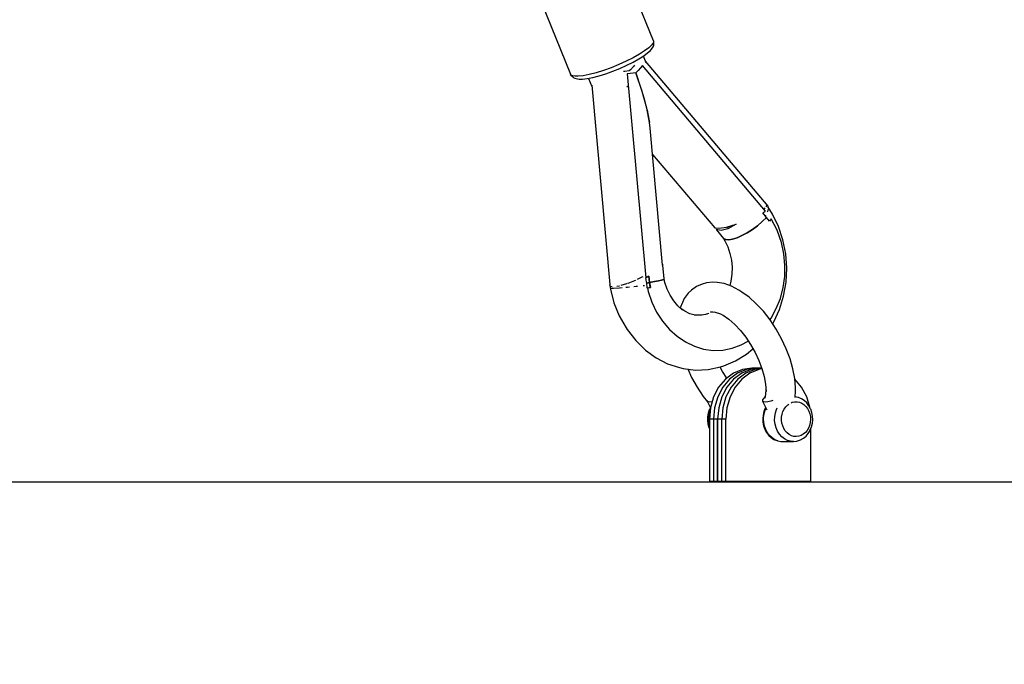
# Model space of a CAD drawing. Units: millimetres. Extents: x -947 to 17521, y -1293 to 13974.
# Drawn here: x 4955 to 5351, y 3718 to 3977 of the extents above; entities that cross this region are included whole.
import ezdxf

# ---------------------------------------------------------------- set-up
doc = ezdxf.new("R2010")
doc.units = ezdxf.units.MM
doc.linetypes.add('DASHEDX2', pattern=[38.1, 25.4, -12.7])
doc.layers.add('DEIMOS STREFA', color=7, linetype='DASHEDX2')
doc.layers.add('PV-1C48', color=7, linetype='Continuous')

# ---------------------------------------------------------------- blocks, each defined once
blk = doc.blocks.new('*U1')
at = {"layer": 'PV-1C48'}
for p, q in [((4613.48, -32.26), (4601.7, -3.24)), ((4568.31, -16.68), (4580.09, -45.71)), ((4611.59, -35.12), (4609.9, -36.38)), ((4612.77, -33.98), (4611.59, -35.12)), ((4612.65, -35.65), (4613.27, -34.73)), ((4613.41, -33.02), (4612.77, -33.98)), ((4613.27, -34.73), (4613.52, -34.08)), ((4613.48, -32.26), (4613.41, -33.02)), ((4613.59, -32.61), (4613.48, -32.26)), ((4613.52, -34.08), (4613.59, -33.33)), ((4613.59, -33.33), (4613.59, -32.61)), ((4605.26, -39.13), (4602.46, -40.52)), ((4607.77, -37.73), (4605.26, -39.13)), ((4607.59, -39.58), (4609.55, -38.33)), ((4609.9, -36.38), (4607.77, -37.73)), ((4610.5, -41.18), (4609.39, -38.44)), ((4609.55, -38.33), (4611.1, -37.17)), ((4611.1, -37.17), (4612.19, -36.13)), ((4612.19, -36.13), (4612.65, -35.65)), ((4596.39, -43.1), (4593.32, -44.2)), ((4599.47, -41.86), (4596.39, -43.1)), ((4597.13, -44.51), (4599.96, -43.37)), ((4602.46, -40.52), (4599.47, -41.86)), ((4599.96, -43.37), (4602.71, -42.14)), ((4602.71, -42.14), (4605.28, -40.86)), ((4605.39, -42.65), (4604.18, -43.97)), ((4605.28, -40.86), (4607.59, -39.58)), ((4605.86, -42.02), (4605.39, -42.65)), ((4608.21, -43.19), (4607.32, -44.2)), ((4609, -42.18), (4608.21, -43.19)), ((4658.43, -100.65), (4609, -42.18)), ((4659.44, -98.72), (4610.24, -40.54)), ((4580.09, -45.71), (4580.26, -46.03)), ((4580.41, -46.13), (4580.09, -45.71)), ((4580.26, -46.03), (4580.75, -46.56)), ((4581.04, -46.41), (4580.41, -46.13)), ((4580.75, -46.56), (4581.24, -47.07)), ((4581.98, -46.55), (4581.04, -46.41)), ((4581.24, -47.07), (4581.89, -47.36)), ((4581.89, -47.36), (4582.89, -47.63)), ((4583.2, -46.55), (4581.98, -46.55)), ((4585.22, -46.31), (4583.2, -46.55)), ((4587.64, -45.83), (4585.22, -46.31)), ((4586.87, -47.47), (4589.09, -47.03)), ((4587.37, -47.37), (4588.69, -50.62)), ((4590.37, -45.12), (4587.64, -45.83)), ((4589.09, -47.03), (4591.6, -46.37)), ((4593.32, -44.2), (4590.37, -45.12)), ((4591.6, -46.37), (4594.31, -45.52)), ((4594.31, -45.52), (4597.13, -44.51)), ((4601.94, -44.57), (4601.39, -44.62)), ((4603.7, -44.37), (4601.94, -44.57)), ((4604.13, -45.45), (4602.89, -45.58)), ((4602.89, -45.58), (4610.39, -127.38)), ((4604.18, -43.97), (4603.67, -44.41)), ((4605.3, -45.33), (4604.13, -45.45)), ((4606.36, -45.21), (4605.3, -45.33)), ((4607.32, -44.2), (4606.36, -45.21)), ((4608.86, -52.67), (4606.36, -45.21)), ((4606.36, -45.21), (4608.29, -50.86)), ((4582.89, -47.63), (4583.57, -47.66)), ((4583.57, -47.66), (4585, -47.68)), ((4585, -47.68), (4586.87, -47.47)), ((4588.64, -50.05), (4596.11, -131.6)), ((4602.69, -50.78), (4602.8, -50.74)), ((4602.8, -50.74), (4603.33, -50.42)), ((4607.35, -48.16), (4607.37, -48.15)), ((4608.29, -50.86), (4608.61, -51.92)), ((4610.73, -59.39), (4608.86, -52.67)), ((4609.17, -53.79), (4609.88, -56.14)), ((4609.88, -56.14), (4610.42, -58.26)), ((4611.88, -65.03), (4610.73, -59.39)), ((4610.85, -59.95), (4611.09, -60.91)), ((4611.09, -60.91), (4611.88, -65.03)), ((4612.16, -67.35), (4611.88, -65.03)), ((4617.13, -122.37), (4612.16, -67.35)), ((4613.11, -77.91), (4638.03, -107.32)), ((4658.88, -98.57), (4658.5, -98.98)), ((4658.82, -98.31), (4658.88, -98.57)), ((4659.46, -99.3), (4659.44, -98.72)), ((4657.35, -101.28), (4657.72, -101.07)), ((4658.84, -103.17), (4657.35, -101.28)), ((4657.85, -99.67), (4657.7, -99.78)), ((4657.72, -101.07), (4658.08, -100.86)), ((4658.18, -99.32), (4657.85, -99.67)), ((4658.08, -100.86), (4658.43, -100.65)), ((4658.38, -102.59), (4658.59, -102.17)), ((4659.2, -100.96), (4659.48, -100.39)), ((4661.2, -101.81), (4659.45, -99.03)), ((4659.48, -100.39), (4659.47, -99.96)), ((4663.62, -106.82), (4661.2, -101.81)), ((4642.78, -107.05), (4646.64, -105.95)), ((4646.64, -105.95), (4643.34, -107.71)), ((4655.21, -106.5), (4653.16, -108.02)), ((4653.16, -108.02), (4655.21, -106.5)), ((4657.13, -104.86), (4655.21, -106.5)), ((4655.21, -106.5), (4657.13, -104.86)), ((4658.84, -103.17), (4657.13, -104.86)), ((4657.13, -104.86), (4658.84, -103.17)), ((4659.99, -104.72), (4658.84, -103.17)), ((4660.75, -103.76), (4659.99, -104.72)), ((4663.11, -108.33), (4660.75, -103.76)), ((4638.03, -107.32), (4639.8, -107.52)), ((4640.55, -108.42), (4638.59, -107.98)), ((4638.59, -107.98), (4641.61, -111.64)), ((4639.8, -107.52), (4642.78, -107.05)), ((4643.34, -107.71), (4640.55, -108.42)), ((4643, -106.99), (4643.53, -107.61)), ((4648.98, -110.48), (4647.01, -111.34)), ((4647.01, -111.34), (4648.98, -110.48)), ((4651.06, -109.36), (4648.98, -110.48)), ((4648.98, -110.48), (4651.06, -109.36)), ((4653.16, -108.02), (4651.06, -109.36)), ((4651.06, -109.36), (4653.16, -108.02)), ((4664.83, -113.28), (4663.11, -108.33)), ((4665.41, -112.19), (4663.62, -106.82)), ((4641.43, -111.42), (4642.07, -112.56)), ((4642.47, -112.05), (4641.61, -111.64)), ((4641.61, -111.64), (4642.47, -112.05)), ((4642.07, -112.56), (4643.25, -115.02)), ((4643.69, -112.14), (4642.47, -112.05)), ((4642.47, -112.05), (4643.69, -112.14)), ((4645.22, -111.9), (4643.69, -112.14)), ((4643.69, -112.14), (4645.22, -111.9)), ((4647.01, -111.34), (4645.22, -111.9)), ((4645.22, -111.9), (4647.01, -111.34)), ((4665.78, -117.73), (4664.83, -113.28)), ((4666.53, -117.79), (4665.41, -112.19)), ((4643.25, -115.02), (4644.14, -117.65)), ((4644.14, -117.65), (4644.72, -120.39)), ((4666.21, -122.28), (4665.78, -117.73)), ((4666.95, -123.51), (4666.53, -117.79)), ((4617.21, -122.08), (4617.13, -122.37)), ((4617.13, -122.37), (4617.21, -122.38)), ((4617.19, -122.39), (4617.13, -122.37)), ((4617.72, -127.87), (4617.19, -122.39)), ((4617.21, -122.11), (4617.21, -122.08)), ((4617.21, -122.38), (4617.21, -122.11)), ((4644.72, -120.39), (4644.99, -123.19)), ((4666.12, -126.85), (4666.21, -122.28)), ((4644.93, -126), (4644.55, -128.76)), ((4644.99, -123.19), (4644.93, -126)), ((4666.68, -129.22), (4666.95, -123.51)), ((4596.02, -130.63), (4595.94, -130.26)), ((4595.94, -130.26), (4596.13, -132.01)), ((4602.67, -129.85), (4600.38, -130.53)), ((4602.9, -129.76), (4602.67, -129.85)), ((4605.84, -128.62), (4603.18, -129.65)), ((4606.22, -128.43), (4605.84, -128.62)), ((4608.79, -127.2), (4606.87, -128.12)), ((4609.13, -127), (4608.79, -127.2)), ((4610.62, -127.26), (4610.27, -127.44)), ((4610.27, -127.44), (4610.38, -128.24)), ((4610.38, -128.24), (4610.51, -129.04)), ((4610.39, -127.38), (4610.8, -127.16)), ((4610.51, -129.04), (4610.59, -129.5)), ((4610.59, -129.5), (4611.24, -129.4)), ((4611.21, -129.4), (4610.59, -129.5)), ((4610.59, -129.5), (4610.77, -131.46)), ((4610.95, -127.09), (4610.62, -127.26)), ((4610.8, -127.16), (4611.19, -126.95)), ((4611.27, -126.91), (4610.95, -127.09)), ((4611.19, -126.95), (4611.58, -126.74)), ((4611.24, -129.4), (4611.21, -129.4)), ((4611.24, -129.4), (4611.25, -129.39)), ((4611.25, -129.39), (4611.88, -129.29)), ((4611.58, -126.74), (4611.27, -126.91)), ((4611.55, -129.34), (4611.27, -129.39)), ((4611.88, -129.29), (4611.55, -129.34)), ((4611.72, -128.02), (4611.58, -126.74)), ((4611.58, -126.74), (4611.88, -129.29)), ((4611.88, -129.29), (4611.72, -128.02)), ((4611.88, -129.29), (4613.85, -128.93)), ((4613.85, -128.93), (4611.88, -129.29)), ((4612.03, -130.3), (4611.88, -129.29)), ((4611.88, -129.29), (4612.19, -131.31)), ((4612.19, -131.31), (4612.03, -130.3)), ((4613.85, -128.93), (4615.47, -128.6)), ((4615.47, -128.6), (4613.85, -128.93)), ((4615.47, -128.6), (4616.69, -128.31)), ((4616.69, -128.31), (4615.47, -128.6)), ((4616.69, -128.31), (4617.44, -128.06)), ((4617.44, -128.06), (4616.69, -128.31)), ((4617.44, -128.06), (4617.72, -127.87)), ((4617.72, -127.87), (4617.44, -128.06)), ((4618.04, -129.32), (4617.72, -127.87)), ((4618.93, -131.95), (4618.04, -129.32)), ((4632.99, -129.93), (4630.66, -130.85)), ((4634.69, -129.39), (4632.99, -129.93)), ((4637.29, -129.14), (4634.69, -129.39)), ((4639.01, -129.33), (4637.29, -129.14)), ((4641.77, -129.73), (4639.01, -129.33)), ((4644.71, -130.76), (4641.77, -129.73)), ((4644.55, -128.76), (4644.09, -130.54)), ((4665.5, -131.35), (4666.12, -126.85)), ((4665.7, -134.81), (4666.68, -129.22)), ((4596.09, -130.95), (4596.09, -130.93)), ((4596.87, -131.05), (4596.09, -130.95)), ((4596.11, -131.6), (4596.27, -131.59)), ((4596.13, -132.01), (4597.58, -137.5)), ((4596.28, -131.59), (4597.41, -131.55)), ((4597.41, -131.55), (4599.85, -131.38)), ((4599.7, -130.73), (4598.67, -130.9)), ((4599.75, -130.72), (4599.7, -130.73)), ((4599.85, -131.38), (4600.81, -131.3)), ((4602.37, -131.18), (4603.06, -131.12)), ((4603.06, -131.12), (4603.88, -131.05)), ((4605.5, -130.9), (4606.56, -130.8)), ((4606.56, -130.8), (4607.02, -130.75)), ((4609.24, -130.53), (4609.81, -130.47)), ((4609.81, -130.47), (4609.86, -130.47)), ((4610.77, -131.46), (4611.25, -131.41)), ((4610.99, -131.44), (4611.36, -132.89)), ((4611.25, -131.41), (4611.73, -131.36)), ((4611.36, -132.89), (4612.8, -137.15)), ((4611.73, -131.36), (4612.19, -131.31)), ((4620.11, -134.41), (4618.93, -131.95)), ((4627.34, -133.57), (4625.8, -135.71)), ((4628.7, -132.41), (4627.34, -133.57)), ((4630.66, -130.85), (4628.7, -132.41)), ((4647.76, -132.4), (4644.71, -130.76)), ((4648.87, -133.13), (4647.76, -132.4)), ((4651.81, -135.23), (4648.87, -133.13)), ((4664.38, -135.69), (4665.5, -131.35)), ((4597.58, -137.5), (4599.7, -142.7)), ((4612.8, -137.15), (4614.72, -141.16)), ((4621.55, -136.67), (4620.11, -134.41)), ((4623.24, -138.68), (4621.55, -136.67)), ((4625.06, -137.26), (4624.14, -139.5)), ((4625.8, -135.71), (4625.06, -137.26)), ((4654.73, -137.82), (4651.81, -135.23)), ((4657.55, -140.86), (4654.73, -137.82)), ((4662.76, -139.79), (4664.38, -135.69)), ((4664.05, -140.15), (4665.7, -134.81)), ((4614.72, -141.16), (4617.07, -144.83)), ((4625.14, -140.4), (4623.24, -138.68)), ((4625.99, -140.82), (4624.45, -139.78)), ((4628.06, -141.81), (4625.99, -140.82)), ((4630.23, -142.47), (4628.06, -141.81)), ((4635.02, -141.98), (4632.88, -142.4)), ((4635.47, -141.7), (4634.36, -142.11)), ((4635.7, -141.57), (4635.47, -141.7)), ((4636.3, -140.91), (4638.26, -141.2)), ((4636.31, -141.26), (4637.77, -141.12)), ((4638.26, -141.2), (4640.35, -141.93)), ((4640.35, -141.93), (4642.16, -142.9)), ((4660.23, -144.26), (4657.55, -140.86)), ((4660.68, -143.59), (4662.76, -139.79)), ((4661.76, -145.14), (4664.05, -140.15)), ((4599.7, -142.7), (4602.42, -147.5)), ((4617.07, -144.83), (4619.81, -148.1)), ((4630.7, -142.46), (4629.79, -142.34)), ((4632.88, -142.4), (4630.7, -142.46)), ((4641.4, -142.36), (4643.75, -144.03)), ((4643.75, -144.03), (4646.08, -146.11)), ((4646.08, -146.11), (4648.34, -148.54)), ((4660.21, -144.24), (4660.68, -143.59)), ((4662.69, -147.96), (4660.23, -144.26)), ((4661.32, -145.9), (4661.76, -145.14)), ((4602.42, -147.5), (4602.94, -148.2)), ((4602.94, -148.2), (4606.31, -152.62)), ((4619.81, -148.1), (4622.89, -150.89)), ((4648.34, -148.54), (4650.48, -151.26)), ((4664.88, -151.87), (4662.69, -147.96)), ((4606.31, -152.62), (4610.18, -156.43)), ((4622.89, -150.89), (4626.26, -153.17)), ((4626.26, -153.17), (4629.85, -154.89)), ((4648.68, -154.36), (4651.5, -152.79)), ((4650.48, -151.26), (4652.45, -154.22)), ((4666.76, -155.9), (4664.88, -151.87)), ((4610.18, -156.43), (4614.47, -159.54)), ((4629.85, -154.89), (4633.59, -156.02)), ((4633.59, -156.02), (4637.41, -156.54)), ((4637.41, -156.54), (4641.25, -156.43)), ((4641.25, -156.43), (4645.03, -155.7)), ((4645.03, -155.7), (4648.68, -154.36)), ((4646.4, -160.78), (4650.79, -158.1)), ((4650.79, -158.1), (4653.39, -155.88)), ((4652.45, -154.22), (4654.21, -157.35)), ((4654.21, -157.35), (4655.71, -160.57)), ((4668.28, -159.97), (4666.76, -155.9)), ((4614.47, -159.54), (4619.08, -161.88)), ((4619.08, -161.88), (4623.91, -163.4)), ((4641.72, -162.67), (4646.4, -160.78)), ((4655.71, -160.57), (4656.93, -163.83)), ((4669.41, -163.98), (4668.28, -159.97)), ((4623.91, -163.4), (4625.35, -163.75)), ((4625.35, -163.75), (4630.36, -164.43)), ((4627.17, -164), (4628.75, -167.38)), ((4630.36, -164.43), (4635.38, -164.24)), ((4635.38, -164.24), (4640.31, -163.18)), ((4641.18, -165.02), (4640.16, -163.21)), ((4640.31, -163.18), (4641.72, -162.67)), ((4642.91, -167.63), (4641.18, -165.02)), ((4645.52, -165.65), (4642.29, -168.1)), ((4647.19, -165.65), (4643.95, -168.1)), ((4649.13, -164.14), (4645.52, -165.65)), ((4648.85, -165.65), (4645.62, -168.1)), ((4648.85, -165.65), (4645.62, -168.1)), ((4650.79, -164.14), (4647.19, -165.65)), ((4650.51, -165.65), (4647.28, -168.1)), ((4652.46, -164.14), (4648.85, -165.65)), ((4652.46, -164.14), (4648.85, -165.65)), ((4652.18, -165.65), (4648.95, -168.1)), ((4652.92, -163.62), (4649.13, -164.14)), ((4654.12, -164.14), (4650.51, -165.65)), ((4654.59, -163.62), (4650.79, -164.14)), ((4655.78, -164.14), (4652.18, -165.65)), ((4656.25, -163.62), (4652.46, -164.14)), ((4656.25, -163.62), (4652.46, -164.14)), ((4656.25, -163.62), (4652.92, -163.62)), ((4656.9, -163.76), (4654.12, -164.14)), ((4656.85, -163.62), (4654.59, -163.62)), ((4656.97, -163.98), (4655.78, -164.14)), ((4656.85, -163.62), (4656.25, -163.62)), ((4656.93, -163.83), (4657.83, -167.04)), ((4670.13, -167.85), (4669.41, -163.98)), ((4628.75, -167.38), (4630.94, -171.29)), ((4642.29, -168.1), (4639.59, -171.34)), ((4643.95, -168.1), (4641.25, -171.34)), ((4645.62, -168.1), (4642.92, -171.34)), ((4645.62, -168.1), (4642.92, -171.34)), ((4647.28, -168.1), (4644.58, -171.34)), ((4648.95, -168.1), (4646.24, -171.34)), ((4657.83, -167.04), (4658.4, -170.13)), ((4670.4, -171.48), (4670.13, -167.85)), ((4670.21, -168.1), (4670.14, -168.04)), ((4672.91, -171.34), (4670.21, -168.1)), ((4630.94, -171.29), (4633.4, -174.98)), ((4639.59, -171.34), (4637.55, -175.23)), ((4641.25, -171.34), (4639.22, -175.23)), ((4642.92, -171.34), (4640.88, -175.23)), ((4642.92, -171.34), (4640.88, -175.23)), ((4644.58, -171.34), (4642.55, -175.23)), ((4646.24, -171.34), (4644.21, -175.23)), ((4658.4, -170.13), (4658.63, -173.04)), ((4658.56, -172.25), (4658.47, -174.21)), ((4670.31, -175.45), (4670.44, -172.79)), ((4670.44, -172.79), (4670.4, -171.48)), ((4674.95, -175.23), (4672.91, -171.34)), ((4633.4, -174.98), (4635.15, -177.2)), ((4635.01, -176.62), (4635.01, -176.92)), ((4635.01, -176.92), (4636.29, -179.57)), ((4635.38, -177.22), (4635.01, -176.92)), ((4636.1, -177.32), (4635.38, -177.22)), ((4636.97, -177.23), (4636.1, -177.32)), ((4637.55, -175.23), (4636.29, -179.56)), ((4639.22, -175.23), (4637.96, -179.56)), ((4640.88, -175.23), (4639.62, -179.56)), ((4640.88, -175.23), (4639.62, -179.56)), ((4642.55, -175.23), (4641.29, -179.56)), ((4644.21, -175.23), (4642.95, -179.56)), ((4657.56, -175.82), (4657.2, -176.44)), ((4657.2, -176.44), (4657.2, -176.92)), ((4657.2, -176.92), (4658.89, -180.41)), ((4657.57, -177.22), (4657.2, -176.92)), ((4658.27, -175.09), (4657.56, -175.82)), ((4658.29, -177.32), (4657.57, -177.22)), ((4658.47, -174.21), (4658.17, -175.7)), ((4658.3, -175.07), (4658.27, -175.09)), ((4659.3, -177.22), (4658.29, -177.32)), ((4660.53, -176.92), (4659.3, -177.22)), ((4661.39, -176.62), (4660.53, -176.92)), ((4668.68, -177.57), (4669.11, -177.38)), ((4669.11, -177.38), (4670.08, -177.16)), ((4670.08, -177.16), (4671.07, -177.14)), ((4671.33, -175.38), (4670.32, -175.19)), ((4671.07, -177.14), (4672.05, -177.32)), ((4671.69, -175.5), (4671.33, -175.38)), ((4672.88, -175.97), (4671.69, -175.5)), ((4672.05, -177.32), (4672.99, -177.7)), ((4673.98, -176.69), (4672.88, -175.97)), ((4672.99, -177.7), (4673.86, -178.26)), ((4674.97, -177.61), (4673.98, -176.69)), ((4676.15, -179.36), (4674.95, -175.23)), ((4675.81, -178.73), (4674.97, -177.61)), ((4635.4, -181.76), (4635.17, -183.18)), ((4635.83, -180.41), (4635.4, -181.76)), ((4635.74, -181.63), (4635.49, -183.13)), ((4636.19, -180.21), (4635.74, -181.63)), ((4635.91, -180.26), (4635.83, -180.41)), ((4636.29, -179.56), (4635.87, -184.12)), ((4636.27, -179.52), (4635.91, -180.26)), ((4636.24, -180.11), (4636.19, -180.21)), ((4637.96, -179.56), (4637.53, -184.12)), ((4639.62, -179.56), (4639.19, -184.12)), ((4639.62, -179.56), (4639.19, -184.12)), ((4641.29, -179.56), (4640.86, -184.12)), ((4642.95, -179.56), (4642.52, -184.12)), ((4657.78, -181.07), (4657.45, -182.47)), ((4658.31, -179.77), (4657.78, -181.07)), ((4657.78, -182.37), (4658.13, -180.91)), ((4658.13, -180.91), (4658.59, -179.78)), ((4658.39, -179.59), (4658.31, -179.77)), ((4658.45, -179.5), (4658.39, -179.59)), ((4662.12, -183.13), (4662.37, -181.63)), ((4662.37, -181.63), (4662.82, -180.21)), ((4662.82, -180.21), (4663.12, -179.6)), ((4665.08, -182.19), (4665.43, -181.08)), ((4665.43, -181.08), (4665.94, -180.06)), ((4665.94, -180.06), (4666.58, -179.15)), ((4666.58, -179.15), (4667.33, -178.39)), ((4667.33, -178.39), (4667.75, -178.07)), ((4667.75, -178.07), (4667.75, -178.07)), ((4673.86, -178.26), (4674.63, -178.99)), ((4674.63, -178.99), (4675.3, -179.87)), ((4675.3, -179.87), (4675.83, -180.87)), ((4676.49, -180), (4675.81, -178.73)), ((4675.83, -180.87), (4676.21, -181.96)), ((4676.56, -180.16), (4676.49, -180)), ((4677.03, -181.49), (4676.56, -180.16)), ((4677.3, -182.9), (4677.03, -181.49)), ((4635.17, -183.18), (4635.14, -184.63)), ((4635.14, -184.63), (4635.31, -186.06)), ((4635.49, -183.13), (4635.46, -184.66)), ((4635.46, -184.66), (4635.64, -186.17)), ((4639.19, -184.12), (4635.87, -184.12)), ((4635.87, -184.12), (4635.87, -209.12)), ((4640.86, -184.12), (4637.53, -184.12)), ((4637.53, -184.12), (4637.53, -209.12)), ((4642.52, -184.12), (4639.19, -184.12)), ((4639.19, -184.12), (4639.19, -209.12)), ((4639.19, -209.12), (4639.19, -184.12)), ((4640.86, -209.12), (4640.86, -184.12)), ((4642.52, -209.12), (4642.52, -184.12)), ((4657.45, -182.47), (4657.32, -183.9)), ((4657.32, -183.9), (4657.39, -185.35)), ((4657.39, -185.35), (4657.66, -186.76)), ((4657.64, -183.89), (4657.78, -182.37)), ((4657.72, -185.42), (4657.64, -183.89)), ((4658, -186.9), (4657.72, -185.42)), ((4662.09, -184.66), (4662.12, -183.13)), ((4662.27, -186.17), (4662.09, -184.66)), ((4664.86, -184.54), (4664.89, -183.35)), ((4665, -185.71), (4664.86, -184.54)), ((4664.89, -183.35), (4665.08, -182.19)), ((4665.31, -186.84), (4665, -185.71)), ((4676.39, -185.49), (4676.11, -186.63)), ((4676.21, -181.96), (4676.44, -183.12)), ((4676.5, -184.31), (4676.39, -185.49)), ((4676.44, -183.12), (4676.5, -184.31)), ((4677.24, -185.78), (4677.37, -184.35)), ((4677.37, -184.35), (4677.3, -182.9)), ((4635.31, -186.06), (4635.68, -187.44)), ((4635.64, -186.17), (4635.87, -186.99)), ((4635.68, -187.44), (4635.87, -187.86)), ((4657.66, -186.76), (4658.13, -188.09)), ((4658.5, -188.31), (4658, -186.9)), ((4658.13, -188.09), (4658.21, -188.25)), ((4658.21, -188.25), (4658.88, -189.52)), ((4659.18, -189.6), (4658.5, -188.31)), ((4658.88, -189.52), (4659.72, -190.64)), ((4660.04, -190.72), (4659.18, -189.6)), ((4662.66, -187.62), (4662.27, -186.17)), ((4663.26, -188.97), (4662.66, -187.62)), ((4664.03, -190.18), (4663.26, -188.97)), ((4665.77, -187.89), (4665.31, -186.84)), ((4666.37, -188.84), (4665.77, -187.89)), ((4667.09, -189.64), (4666.37, -188.84)), ((4667.92, -190.29), (4667.09, -189.64)), ((4674.41, -189.5), (4673.6, -190.18)), ((4675.11, -188.66), (4674.41, -189.5)), ((4675.68, -187.7), (4675.11, -188.66)), ((4675.57, -189.88), (4676.3, -188.65)), ((4676.11, -186.63), (4675.68, -187.7)), ((4676.3, -188.65), (4676.38, -188.48)), ((4676.38, -188.48), (4676.91, -187.17)), ((4676.63, -209.12), (4676.63, -187.85)), ((4676.91, -187.17), (4677.24, -185.78)), ((4659.72, -190.64), (4660.71, -191.56)), ((4661.04, -191.66), (4660.04, -190.72)), ((4660.71, -191.56), (4661.82, -192.28)), ((4662.16, -192.39), (4661.04, -191.66)), ((4661.82, -192.28), (4663, -192.75)), ((4663.36, -192.87), (4662.16, -192.39)), ((4663, -192.75), (4663.36, -192.87)), ((4663.36, -192.87), (4664.62, -193.1)), ((4664.96, -191.22), (4664.03, -190.18)), ((4664.62, -193.1), (4669.69, -193.12)), ((4666.02, -192.05), (4664.96, -191.22)), ((4667.19, -192.66), (4666.02, -192.05)), ((4668.42, -193.02), (4667.19, -192.66)), ((4668.83, -190.76), (4667.92, -190.29)), ((4669.69, -193.12), (4668.42, -193.02)), ((4669.79, -191.04), (4668.83, -190.76)), ((4669.69, -193.12), (4670.95, -192.97)), ((4670.77, -191.12), (4669.79, -191.04)), ((4671.75, -191), (4670.77, -191.12)), ((4670.95, -192.97), (4671.31, -192.85)), ((4671.31, -192.85), (4672.52, -192.45)), ((4672.71, -190.69), (4671.75, -191)), ((4672.52, -192.45), (4673.65, -191.8)), ((4673.6, -190.18), (4672.71, -190.69)), ((4673.65, -191.8), (4674.68, -190.94)), ((4674.68, -190.94), (4675.57, -189.88)), ((4397.82, -209.48), (4155.83, -209.48)), ((4625.8, -209.48), (4397.82, -209.48)), ((4839.1, -209.48), (4625.8, -209.48)), ((4635.87, -209.12), (4635.87, -209.48)), ((4639.19, -209.12), (4635.87, -209.12)), ((4635.87, -209.12), (4639.19, -209.12)), ((4637.53, -209.12), (4637.53, -209.48)), ((4640.86, -209.12), (4637.53, -209.12)), ((4637.53, -209.12), (4640.86, -209.12)), ((4639.19, -209.12), (4639.19, -209.48)), ((4642.52, -209.12), (4639.19, -209.12)), ((4639.19, -209.12), (4642.52, -209.12)), ((4639.19, -209.12), (4639.19, -209.48)), ((4640.86, -209.12), (4640.86, -209.48)), ((4642.52, -209.12), (4642.52, -209.48)), ((4676.63, -209.12), (4642.52, -209.12)), ((4642.52, -209.12), (4676.63, -209.12)), ((4676.63, -209.48), (4676.63, -209.12))]:
    blk.add_line(p, q, dxfattribs=at)
blk = doc.blocks.new('203n')
at = {"layer": 'PV-1C48'}
blk.add_blockref('*U1', (596.28, 4000.36), dxfattribs=at)

msp = doc.modelspace()

# ---------------------------------------------------------------- linework, layer by layer
at = {"layer": 'DEIMOS STREFA', "ltscale": 50}
msp.add_circle((4552.61, 8474.29), 5500, dxfattribs=at)

# ---------------------------------------------------------------- block references
msp.add_blockref('203n', (0, 0))

doc.saveas('drawing.dxf')
